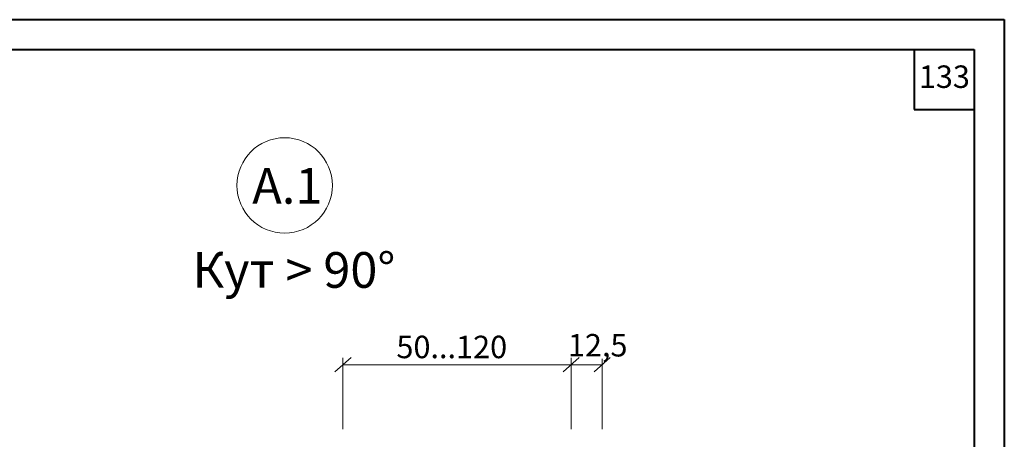
# Model space of a CAD drawing. Units: millimetres. Extents: x 60 to 5556, y 1017 to 1337.
# Drawn here: x 1723 to 1896, y 1261 to 1335 of the extents above; entities that cross this region are included whole.
import ezdxf

# ---------------------------------------------------------------- set-up
doc = ezdxf.new("R2010")
doc.units = ezdxf.units.MM
doc.layers.add('0-рамка', color=1, linetype='Continuous', lineweight=40, plot=False)
for name, color, linetype, lineweight in [('15 мм', 7, 'Continuous', 15), ('Размеры', 7, 'Continuous', 20), ('Рамка', 7, 'Continuous', 40), ('Текст', 7, 'Continuous', 0)]:
    doc.layers.add(name, color=color, linetype=linetype, lineweight=lineweight)
doc.styles.get("Standard").update_dxf_attribs({"font": 'times.ttf'})

msp = doc.modelspace()

# ---------------------------------------------------------------- linework, layer by layer
at = {"layer": '0-рамка'}
for p, q in [((1454.36, 1334.84), (1895.62, 1334.84)), ((1895.62, 1334.84), (1895.62, 1022.8))]:
    msp.add_line(p, q, dxfattribs=at)
at = {"layer": '15 мм'}
msp.add_circle((1769.54, 1305.78), 8.36, dxfattribs=at)
at = {"layer": 'Размеры'}
for p, q in [((1781.17, 1275.64), (1778.36, 1273.09)), ((1779.76, 1263.05), (1779.76, 1275.57)), ((1821.12, 1275.64), (1818.31, 1273.09)), ((1819.72, 1263.05), (1819.72, 1275.57)), ((1826.58, 1275.64), (1823.78, 1273.09)), ((1825.18, 1263.05), (1825.18, 1275.38)), ((1779.76, 1274.36), (1825.18, 1274.36))]:
    msp.add_line(p, q, dxfattribs=at)
at = {"layer": 'Рамка'}
for p, q in [((1475.37, 1329.58), (1890.37, 1329.58)), ((1879.86, 1329.58), (1879.86, 1319.08)), ((1890.37, 1329.58), (1890.37, 1028.05)), ((1879.86, 1319.08), (1890.37, 1319.08))]:
    msp.add_line(p, q, dxfattribs=at)

# ---------------------------------------------------------------- texts
at = {"layer": 'Текст'}
for s, height, p in [('A.1', 6.251, (1763.86, 1302.58)), ('Кут > 90°', 6.251, (1753.41, 1287.84)), ('50...120', 3.94, (1789.12, 1275.5)), ('12,5', 3.94, (1819.16, 1275.8))]:
    msp.add_text(s, height=height, dxfattribs=at).set_placement(p)
at = {"layer": 'Текст', "insert": (1885.12, 1324.33), "char_height": 3.94, "width": 10.5063, "attachment_point": 5}
msp.add_mtext('133', dxfattribs=at)

doc.saveas('drawing.dxf')
